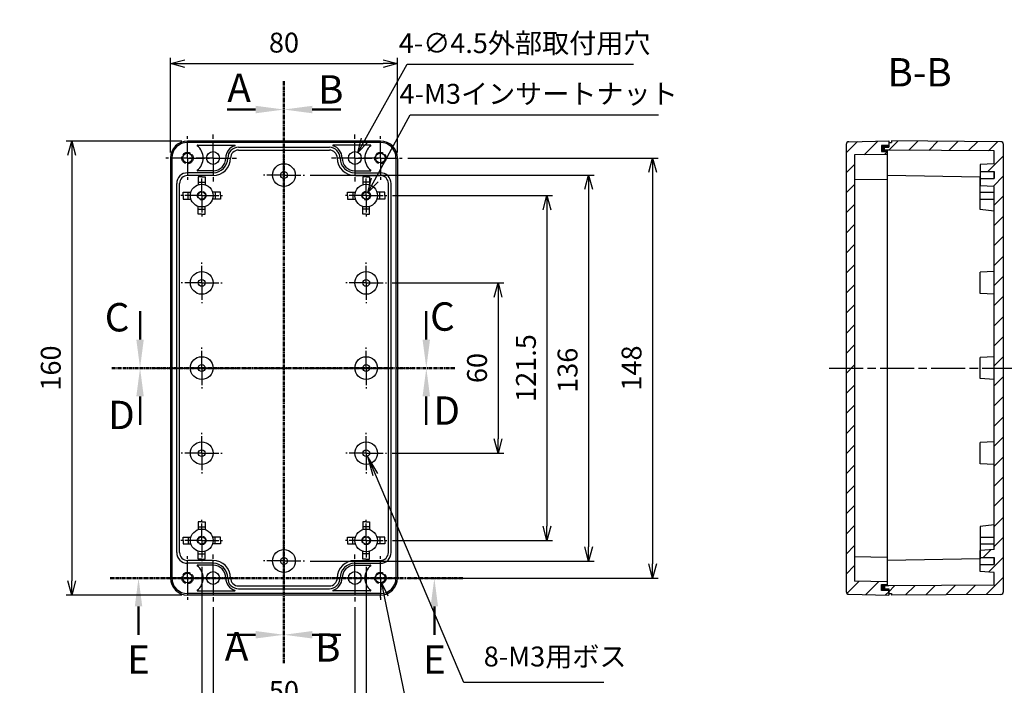
# Model space of a CAD drawing. Units: millimetres. Extents: x 0 to 1622, y 0 to 560.
# Drawn here: x 1006 to 1353, y 188 to 422 of the extents above; entities that cross this region are included whole.
import ezdxf

# ---------------------------------------------------------------- set-up
doc = ezdxf.new("R2010")
doc.units = ezdxf.units.MM
for name, pattern in [('AM_ISO02W050x2', [3.75, 3, -0.75]), ('AM_ISO08W050', [18, 12, -1.5, 3, -1.5]), ('AM_ISO08W050x2', [9, 6, -0.75, 1.5, -0.75]), ('CENTER', [2, 1.25, -0.25, 0.25, -0.25])]:
    doc.linetypes.add(name, pattern=pattern)
for name, color, linetype, lineweight in [('AM_10', 7, 'AM_ISO08W050', 50), ('AM_5', 3, 'Continuous', 25), ('AM_7', 4, 'AM_ISO08W050', 25), ('AM_8', 1, 'Continuous', 25), ('ｶﾞｽｹｯﾄ', 5, 'Continuous', 25), ('ﾄｯﾌﾟｶﾊﾞｰ', 7, 'Continuous', 25), ('ﾎﾞﾃﾞｨｰ', 2, 'Continuous', 25), ('ﾎﾞﾃﾞｨｰ0', 2, 'AM_ISO02W050x2', 25)]:
    doc.layers.add(name, color=color, linetype=linetype, lineweight=lineweight)
doc.styles.add('ACISOTS', font='isocp.shx', dxfattribs={"height": 1, "bigfont": 'extfont.shx'})
doc.styles.get("Standard").update_dxf_attribs({"font": 'ISOCP.SHX', "bigfont": 'EXTFONT.SHX'})
doc.dimstyles.new('AM_ISO$0', dxfattribs={"dimtxt": 3.5, "dimasz": 2.5, "dimexe": 1, "dimexo": 1, "dimgap": 1.5, "dimtad": 1, "dimdsep": 46, "dimtxsty": 'STANDARD', "dimblk": 'OPEN30', "dimcen": 0, "dimclrd": 3, "dimclre": 3, "dimclrt": 2, "dimadec": 0, "dimazin": 2, "dimtp": 0.1, "dimtm": 0.1, "dimtfac": 0.71, "dimtmove": 0, "dimatfit": 3, "dimldrblk": 'OPEN30', "dimfxl": 1, "dimlwd": -1, "dimlwe": -1, "dimarcsym": 0})
doc.dimstyles.new('AM_ISO$3', dxfattribs={"dimtxt": 3.5, "dimasz": 2.5, "dimexe": 1, "dimexo": 1, "dimgap": 1.5, "dimtad": 1, "dimtoh": 1, "dimdsep": 46, "dimtxsty": 'STANDARD', "dimblk": 'OPEN30', "dimcen": 0, "dimclrd": 3, "dimclre": 3, "dimclrt": 2, "dimadec": 0, "dimazin": 2, "dimtp": 0.1, "dimtm": 0.1, "dimtfac": 0.71, "dimtofl": 0, "dimtmove": 0, "dimatfit": 0, "dimldrblk": 'OPEN30', "dimfxl": 1, "dimlwd": -1, "dimlwe": -1, "dimarcsym": 0})
pattern_1 = [(45, (66.5153, -14.0425), (-3.535534, 3.535534), [])]

# ---------------------------------------------------------------- blocks, each defined once
blk = doc.blocks.new('*S59')
at = {"layer": 'AM_10', "color": 7, "linetype": 'CENTER'}
for p, q in [((1099.1, 400.52), (1099.1, 380.52)), ((1099.1, 195.44), (1099.1, 215.44))]:
    blk.add_line(p, q, dxfattribs=at)
at = {"layer": 'AM_10', "color": 7, "linetype": 'AM_ISO08W050'}
for p, q in [((1089.1, 390.52), (1079.1, 390.52)), ((1089.1, 205.44), (1079.1, 205.44))]:
    blk.add_line(p, q, dxfattribs=at)
at = {"layer": 'AM_10', "color": 1, "linetype": 'CENTER'}
blk.add_line((1099.1, 380.52), (1099.1, 215.44), dxfattribs=at)
at = {"layer": 'AM_10', "color": 7, "linetype": 'Continuous', "extrusion": (0, 0, -1)}
blk.add_trace([(-1089.1, 391.84), (-1089.1, 389.2), (-1099.1, 390.52)], dxfattribs=at)
at = {"layer": 'AM_10', "color": 7, "linetype": 'Continuous'}
blk.add_trace([(1089.1, 204.12), (1089.1, 206.75), (1099.1, 205.44)], dxfattribs=at)
at = {"layer": 'AM_10', "color": 7, "char_height": 10, "attachment_point": 5, "style": 'ACISOTS'}
for s, insert in [('A-A', (917.6, 407.97)), ('A', (1083.29, 396.92)), ('A', (1082.4, 200.07))]:
    blk.add_mtext(s, dxfattribs=dict(at, insert=insert))
blk = doc.blocks.new('*S61')
at = {"layer": 'AM_10', "color": 7, "linetype": 'CENTER'}
for p, q in [((1099.1, 400.52), (1099.1, 380.52)), ((1099.1, 195.44), (1099.1, 215.44))]:
    blk.add_line(p, q, dxfattribs=at)
at = {"layer": 'AM_10', "color": 7, "linetype": 'AM_ISO08W050'}
for p, q in [((1109.1, 390.52), (1119.1, 390.52)), ((1109.1, 205.44), (1119.1, 205.44))]:
    blk.add_line(p, q, dxfattribs=at)
at = {"layer": 'AM_10', "color": 1, "linetype": 'CENTER'}
blk.add_line((1099.1, 380.52), (1099.1, 215.44), dxfattribs=at)
at = {"layer": 'AM_10', "color": 7, "linetype": 'Continuous'}
blk.add_trace([(1109.1, 391.84), (1109.1, 389.2), (1099.1, 390.52)], dxfattribs=at)
at = {"layer": 'AM_10', "color": 7, "linetype": 'Continuous', "extrusion": (0, 0, -1)}
blk.add_trace([(-1109.1, 204.12), (-1109.1, 206.75), (-1099.1, 205.44)], dxfattribs=at)
at = {"layer": 'AM_10', "color": 7, "char_height": 10, "attachment_point": 5, "style": 'ACISOTS'}
for s, insert in [('B-B', (1323.19, 402.35)), ('B', (1115.6, 396.33)), ('B', (1114.55, 199.67))]:
    blk.add_mtext(s, dxfattribs=dict(at, insert=insert))
blk = doc.blocks.new('*S63')
at = {"layer": 'AM_10', "color": 7, "linetype": 'AM_ISO08W050'}
for p, q in [((1048.37, 309.44), (1048.37, 319.44)), ((1149.29, 309.43), (1149.29, 319.43))]:
    blk.add_line(p, q, dxfattribs=at)
at = {"layer": 'AM_10', "color": 7, "linetype": 'CENTER'}
for p, q in [((1038.37, 299.44), (1058.37, 299.44)), ((1159.29, 299.43), (1139.29, 299.43))]:
    blk.add_line(p, q, dxfattribs=at)
at = {"layer": 'AM_10', "color": 1, "linetype": 'CENTER'}
blk.add_line((1058.37, 299.44), (1139.29, 299.43), dxfattribs=at)
at = {"layer": 'AM_10', "color": 7, "linetype": 'Continuous'}
blk.add_trace([(1047.05, 309.44), (1049.68, 309.44), (1048.37, 299.44)], dxfattribs=at)
at = {"layer": 'AM_10', "color": 7, "linetype": 'Continuous', "extrusion": (0, 0, -1)}
blk.add_trace([(-1150.6, 309.43), (-1147.97, 309.43), (-1149.29, 299.43)], dxfattribs=at)
at = {"layer": 'AM_10', "color": 7, "char_height": 10, "attachment_point": 5, "style": 'ACISOTS'}
for s, insert in [('C-C', (1099.43, 541.03)), ('C', (1040.27, 316.03)), ('C', (1154.98, 316.28))]:
    blk.add_mtext(s, dxfattribs=dict(at, insert=insert))
blk = doc.blocks.new('*S65')
at = {"layer": 'AM_10', "color": 7, "linetype": 'CENTER'}
for p, q in [((1038.37, 299.44), (1058.37, 299.44)), ((1159.29, 299.43), (1139.29, 299.43))]:
    blk.add_line(p, q, dxfattribs=at)
at = {"layer": 'AM_10', "color": 1, "linetype": 'CENTER'}
blk.add_line((1058.37, 299.44), (1139.29, 299.43), dxfattribs=at)
at = {"layer": 'AM_10', "color": 7, "linetype": 'AM_ISO08W050'}
for p, q in [((1048.37, 289.44), (1048.37, 279.44)), ((1149.29, 289.43), (1149.29, 279.43))]:
    blk.add_line(p, q, dxfattribs=at)
at = {"layer": 'AM_10', "color": 7, "linetype": 'Continuous', "extrusion": (0, 0, -1)}
blk.add_trace([(-1047.05, 289.44), (-1049.68, 289.44), (-1048.37, 299.44)], dxfattribs=at)
at = {"layer": 'AM_10', "color": 7, "linetype": 'Continuous'}
blk.add_trace([(1150.6, 289.43), (1147.97, 289.43), (1149.29, 299.43)], dxfattribs=at)
at = {"layer": 'AM_10', "color": 7, "char_height": 10, "attachment_point": 5, "style": 'ACISOTS'}
for s, insert in [('D', (1156.48, 283.15)), ('D', (1041.81, 281.6)), ('D-D', (1098.83, 126.7))]:
    blk.add_mtext(s, dxfattribs=dict(at, insert=insert))
blk = doc.blocks.new('*S67')
at = {"layer": 'AM_10', "color": 7, "linetype": 'CENTER'}
for p, q in [((1037.83, 225.43), (1057.83, 225.43)), ((1162.12, 225.43), (1142.12, 225.43))]:
    blk.add_line(p, q, dxfattribs=at)
at = {"layer": 'AM_10', "color": 1, "linetype": 'CENTER'}
blk.add_line((1057.83, 225.43), (1142.12, 225.43), dxfattribs=at)
at = {"layer": 'AM_10', "color": 7, "linetype": 'AM_ISO08W050'}
for p, q in [((1047.83, 215.43), (1047.83, 205.43)), ((1152.12, 215.43), (1152.12, 205.43))]:
    blk.add_line(p, q, dxfattribs=at)
at = {"layer": 'AM_10', "color": 7, "linetype": 'Continuous', "extrusion": (0, 0, -1)}
blk.add_trace([(-1046.51, 215.43), (-1049.14, 215.43), (-1047.83, 225.43)], dxfattribs=at)
at = {"layer": 'AM_10', "color": 7, "linetype": 'Continuous'}
blk.add_trace([(1153.43, 215.43), (1150.8, 215.43), (1152.12, 225.43)], dxfattribs=at)
at = {"layer": 'AM_10', "color": 7, "char_height": 10, "attachment_point": 5, "style": 'ACISOTS'}
for s, insert in [('E', (1047.83, 195.43)), ('E', (1152.12, 195.43)), ('E-E', (887.47, 123.14))]:
    blk.add_mtext(s, dxfattribs=dict(at, insert=insert))
blk = doc.blocks.new('_Open30')
at = {"color": 0, "linetype": 'ByBlock', "lineweight": -2}
for p, q in [((-1, 0.268), (0, 0)), ((0, 0), (-1, -0.268)), ((0, 0), (-1, 0))]:
    blk.add_line(p, q, dxfattribs=at)
blk = doc.blocks.new('*D22')
at = {"layer": 'AM_5', "color": 3}
for p, q in [((1059.1, 375.43), (1059.1, 408.7)), ((1064.1, 406.7), (1134.1, 406.7)), ((1139.1, 375.43), (1139.1, 408.7))]:
    blk.add_line(p, q, dxfattribs=at)
at = {"layer": 'Defpoints', "color": 0}
for p in [(1139.1, 406.7), (1059.1, 373.43), (1139.1, 373.43)]:
    blk.add_point(p, dxfattribs=at)
at = {"layer": 'AM_5', "color": 3, "xscale": 5, "yscale": 5, "zscale": 5, "rotation": 180}
blk.add_blockref('_Open30', (1059.1, 406.7), dxfattribs=at)
at = {"layer": 'AM_5', "color": 3, "xscale": 5, "yscale": 5, "zscale": 5}
blk.add_blockref('_Open30', (1139.1, 406.7), dxfattribs=at)
at = {"layer": 'AM_5', "color": 2, "insert": (1099.1, 413.2), "char_height": 7, "attachment_point": 5}
blk.add_mtext('80', dxfattribs=at)
blk = doc.blocks.new('*D23')
at = {"layer": 'AM_5', "color": 3}
for p, q in [((1063.1, 379.43), (1022.29, 379.43)), ((1024.29, 374.43), (1024.29, 224.43)), ((1063.1, 219.43), (1022.29, 219.43))]:
    blk.add_line(p, q, dxfattribs=at)
at = {"layer": 'Defpoints', "color": 0}
for p in [(1065.1, 379.43), (1024.29, 219.43), (1065.1, 219.43)]:
    blk.add_point(p, dxfattribs=at)
at = {"layer": 'AM_5', "color": 3, "xscale": 5, "yscale": 5, "zscale": 5}
for p, rotation in [((1024.29, 379.43), 90), ((1024.29, 219.43), 270)]:
    blk.add_blockref('_Open30', p, dxfattribs=dict(at, rotation=rotation))
at = {"layer": 'AM_5', "color": 2, "insert": (1017.79, 299.43), "char_height": 7, "attachment_point": 5, "rotation": 90}
blk.add_mtext('160', dxfattribs=at)
blk = doc.blocks.new('*D27')
at = {"layer": 'AM_5', "color": 3}
for p, q in [((1108.31, 367.44), (1208.5, 367.43)), ((1206.5, 362.43), (1206.49, 236.43)), ((1108.3, 231.43), (1208.49, 231.43))]:
    blk.add_line(p, q, dxfattribs=at)
at = {"layer": 'Defpoints', "color": 0}
for p in [(1106.31, 367.44), (1106.3, 231.43), (1206.49, 231.43)]:
    blk.add_point(p, dxfattribs=at)
at = {"layer": 'AM_5', "color": 3, "xscale": 5, "yscale": 5, "zscale": 5}
for p, rotation in [((1206.5, 367.43), 89.99751474888318), ((1206.49, 231.43), 269.9975147488832)]:
    blk.add_blockref('_Open30', p, dxfattribs=dict(at, rotation=rotation))
at = {"layer": 'AM_5', "color": 2, "insert": (1200, 298.64), "char_height": 7, "attachment_point": 5, "rotation": 89.9975}
blk.add_mtext('136', dxfattribs=at)
blk = doc.blocks.new('*D28')
at = {"layer": 'AM_5', "color": 3}
for p, q in [((1137.3, 329.43), (1176.58, 329.43)), ((1174.58, 324.43), (1174.58, 274.43)), ((1137.3, 269.43), (1176.58, 269.43))]:
    blk.add_line(p, q, dxfattribs=at)
at = {"layer": 'Defpoints', "color": 0}
for p in [(1135.3, 329.43), (1135.3, 269.43), (1174.58, 269.43)]:
    blk.add_point(p, dxfattribs=at)
at = {"layer": 'AM_5', "color": 3, "xscale": 5, "yscale": 5, "zscale": 5}
for p, rotation in [((1174.58, 329.43), 90), ((1174.58, 269.43), 270)]:
    blk.add_blockref('_Open30', p, dxfattribs=dict(at, rotation=rotation))
at = {"layer": 'AM_5', "color": 2, "insert": (1168.08, 299.43), "char_height": 7, "attachment_point": 5, "rotation": 90}
blk.add_mtext('60', dxfattribs=at)
blk = doc.blocks.new('*D29')
at = {"layer": 'AM_5', "color": 3}
for p, q in [((1137.4, 360.18), (1193.82, 360.18)), ((1191.82, 355.18), (1191.82, 243.68)), ((1137.4, 238.68), (1193.82, 238.68))]:
    blk.add_line(p, q, dxfattribs=at)
at = {"layer": 'Defpoints', "color": 0}
for p in [(1135.4, 360.18), (1135.4, 238.68), (1191.82, 238.68)]:
    blk.add_point(p, dxfattribs=at)
at = {"layer": 'AM_5', "color": 3, "xscale": 5, "yscale": 5, "zscale": 5}
for p, rotation in [((1191.82, 360.18), 90), ((1191.82, 238.68), 270)]:
    blk.add_blockref('_Open30', p, dxfattribs=dict(at, rotation=rotation))
at = {"layer": 'AM_5', "color": 2, "insert": (1185.32, 299.43), "char_height": 7, "attachment_point": 5, "rotation": 90}
blk.add_mtext('121.5', dxfattribs=at)
blk = doc.blocks.new('*D30')
at = {"layer": 'AM_5', "color": 3}
for p, q in [((1142.8, 373.43), (1231.05, 373.43)), ((1229.05, 368.43), (1229.05, 230.43)), ((1142.8, 225.43), (1231.05, 225.43))]:
    blk.add_line(p, q, dxfattribs=at)
at = {"layer": 'Defpoints', "color": 0}
for p in [(1140.8, 373.43), (1140.8, 225.43), (1229.05, 225.43)]:
    blk.add_point(p, dxfattribs=at)
at = {"layer": 'AM_5', "color": 3, "xscale": 5, "yscale": 5, "zscale": 5}
for p, rotation in [((1229.05, 373.43), 90), ((1229.05, 225.43), 270)]:
    blk.add_blockref('_Open30', p, dxfattribs=dict(at, rotation=rotation))
at = {"layer": 'AM_5', "color": 2, "insert": (1222.55, 299.43), "char_height": 7, "attachment_point": 5, "rotation": 90}
blk.add_mtext('148', dxfattribs=at)
blk = doc.blocks.new('*D33')
at = {"layer": 'AM_5', "color": 3}
for p, q in [((1074.1, 215.18), (1074.1, 176.2)), ((1124.1, 215.18), (1124.1, 176.2)), ((1079.1, 178.2), (1119.1, 178.2))]:
    blk.add_line(p, q, dxfattribs=at)
at = {"layer": 'Defpoints', "color": 0}
for p in [(1074.1, 217.18), (1124.1, 217.18), (1124.1, 178.2)]:
    blk.add_point(p, dxfattribs=at)
at = {"layer": 'AM_5', "color": 3, "xscale": 5, "yscale": 5, "zscale": 5, "rotation": 180}
blk.add_blockref('_Open30', (1074.1, 178.2), dxfattribs=at)
at = {"layer": 'AM_5', "color": 3, "xscale": 5, "yscale": 5, "zscale": 5}
blk.add_blockref('_Open30', (1124.1, 178.2), dxfattribs=at)
at = {"layer": 'AM_5', "color": 2, "insert": (1099.1, 184.7), "char_height": 7, "attachment_point": 5}
blk.add_mtext('50', dxfattribs=at)
blk = doc.blocks.new('*D34')
at = {"layer": 'AM_5', "color": 3}
for p, q in [((1070.1, 229.38), (1070.1, 161.37)), ((1128.1, 229.38), (1128.1, 161.37)), ((1075.1, 163.37), (1123.1, 163.37))]:
    blk.add_line(p, q, dxfattribs=at)
at = {"layer": 'Defpoints', "color": 0}
for p in [(1070.1, 231.38), (1128.1, 231.38), (1128.1, 163.37)]:
    blk.add_point(p, dxfattribs=at)
at = {"layer": 'AM_5', "color": 3, "xscale": 5, "yscale": 5, "zscale": 5, "rotation": 180}
blk.add_blockref('_Open30', (1070.1, 163.37), dxfattribs=at)
at = {"layer": 'AM_5', "color": 3, "xscale": 5, "yscale": 5, "zscale": 5}
blk.add_blockref('_Open30', (1128.1, 163.37), dxfattribs=at)
at = {"layer": 'AM_5', "color": 2, "insert": (1099.1, 169.87), "char_height": 7, "attachment_point": 5}
blk.add_mtext('58', dxfattribs=at)
blk = doc.blocks.new('*D39')
at = {"layer": 'AM_5', "color": 3}
for p, q in [((1127.62, 379.77), (1142.5, 406.52)), ((1142.5, 406.52), (1222.38, 406.52))]:
    blk.add_line(p, q, dxfattribs=at)
at = {"layer": 'Defpoints', "color": 0}
for p in [(1125.19, 375.4), (1123.01, 371.47)]:
    blk.add_point(p, dxfattribs=at)
at = {"layer": 'AM_5', "color": 3, "xscale": 5, "yscale": 5, "zscale": 5, "rotation": 240.9204593583069}
blk.add_blockref('_Open30', (1125.19, 375.4), dxfattribs=at)
at = {"layer": 'AM_5', "color": 2, "insert": (1183.94, 413.02), "char_height": 7, "attachment_point": 5}
blk.add_mtext('4-∅4.5外部取付用穴', dxfattribs=at)
blk = doc.blocks.new('*D40')
at = {"layer": 'AM_5', "color": 3}
for p, q in [((1131.11, 365.72), (1143.6, 388.65)), ((1143.6, 388.65), (1231.18, 388.65))]:
    blk.add_line(p, q, dxfattribs=at)
at = {"layer": 'Defpoints', "color": 0}
for p in [(1128.72, 361.33), (1127.48, 359.04)]:
    blk.add_point(p, dxfattribs=at)
at = {"layer": 'AM_5', "color": 3, "xscale": 5, "yscale": 5, "zscale": 5, "rotation": 241.4359693334204}
blk.add_blockref('_Open30', (1128.72, 361.33), dxfattribs=at)
at = {"layer": 'AM_5', "color": 2, "insert": (1188.89, 395.15), "char_height": 7, "attachment_point": 5}
blk.add_mtext('4-M3インサートナット', dxfattribs=at)
blk = doc.blocks.new('*D41')
at = {"layer": 'AM_5', "color": 3}
for p, q in [((1134.45, 218.87), (1145.35, 165.84)), ((1145.35, 165.84), (1233.63, 165.84))]:
    blk.add_line(p, q, dxfattribs=at)
at = {"layer": 'Defpoints', "color": 0}
for p in [(1132.76, 227.1), (1133.44, 223.77)]:
    blk.add_point(p, dxfattribs=at)
at = {"layer": 'AM_5', "color": 3, "xscale": 5, "yscale": 5, "zscale": 5, "rotation": 101.6117295743693}
blk.add_blockref('_Open30', (1133.44, 223.77), dxfattribs=at)
at = {"layer": 'AM_5', "color": 2, "insert": (1190.99, 172.34), "char_height": 7, "attachment_point": 5}
blk.add_mtext('4-M4インサートナット', dxfattribs=at)
blk = doc.blocks.new('*S74')
at = {"layer": 'AM_5', "color": 3, "linetype": 'Continuous'}
for p, q in [((1131.32, 261.89), (1128.57, 268.33)), ((1132.16, 262.25), (1128.57, 268.33)), ((1128.57, 268.33), (1130.47, 261.53))]:
    blk.add_line(p, q, dxfattribs=at)
at = {"layer": 'AM_5', "color": 3}
for p, q in [((1162.54, 188.59), (1131.32, 261.89)), ((1211.89, 188.59), (1162.54, 188.59))]:
    blk.add_line(p, q, dxfattribs=at)
at = {"layer": 'AM_5', "color": 2, "insert": (1169.54, 192.09), "char_height": 7, "attachment_point": 7, "style": 'ACISOTS'}
blk.add_mtext('8-M3用ボス', dxfattribs=at)
blk = doc.blocks.new('*S60')
at = {"layer": 'AM_10', "color": 7, "linetype": 'CENTER'}
for p, q in [((1099.1, 400.52), (1099.1, 380.52)), ((1099.1, 195.44), (1099.1, 215.44))]:
    blk.add_line(p, q, dxfattribs=at)
at = {"layer": 'AM_10', "color": 7, "linetype": 'AM_ISO08W050'}
for p, q in [((1089.1, 390.52), (1079.1, 390.52)), ((1089.1, 205.44), (1079.1, 205.44))]:
    blk.add_line(p, q, dxfattribs=at)
at = {"layer": 'AM_10', "color": 1, "linetype": 'CENTER'}
blk.add_line((1099.1, 380.52), (1099.1, 215.44), dxfattribs=at)
at = {"layer": 'AM_10', "color": 7, "linetype": 'Continuous', "extrusion": (0, 0, -1)}
blk.add_trace([(-1089.1, 391.84), (-1089.1, 389.2), (-1099.1, 390.52)], dxfattribs=at)
at = {"layer": 'AM_10', "color": 7, "linetype": 'Continuous'}
blk.add_trace([(1089.1, 204.12), (1089.1, 206.75), (1099.1, 205.44)], dxfattribs=at)
at = {"layer": 'AM_10', "color": 7, "char_height": 10, "attachment_point": 5, "style": 'ACISOTS'}
for s, insert in [('A-A', (917.6, 407.97)), ('A', (1083.29, 396.92)), ('A', (1082.4, 200.07))]:
    blk.add_mtext(s, dxfattribs=dict(at, insert=insert))
blk = doc.blocks.new('*S62')
at = {"layer": 'AM_10', "color": 7, "linetype": 'CENTER'}
for p, q in [((1099.1, 400.52), (1099.1, 380.52)), ((1099.1, 195.44), (1099.1, 215.44))]:
    blk.add_line(p, q, dxfattribs=at)
at = {"layer": 'AM_10', "color": 7, "linetype": 'AM_ISO08W050'}
for p, q in [((1109.1, 390.52), (1119.1, 390.52)), ((1109.1, 205.44), (1119.1, 205.44))]:
    blk.add_line(p, q, dxfattribs=at)
at = {"layer": 'AM_10', "color": 1, "linetype": 'CENTER'}
blk.add_line((1099.1, 380.52), (1099.1, 215.44), dxfattribs=at)
at = {"layer": 'AM_10', "color": 7, "linetype": 'Continuous'}
blk.add_trace([(1109.1, 391.84), (1109.1, 389.2), (1099.1, 390.52)], dxfattribs=at)
at = {"layer": 'AM_10', "color": 7, "linetype": 'Continuous', "extrusion": (0, 0, -1)}
blk.add_trace([(-1109.1, 204.12), (-1109.1, 206.75), (-1099.1, 205.44)], dxfattribs=at)
at = {"layer": 'AM_10', "color": 7, "char_height": 10, "attachment_point": 5, "style": 'ACISOTS'}
for s, insert in [('B-B', (1323.19, 402.35)), ('B', (1115.6, 396.33)), ('B', (1114.55, 199.67))]:
    blk.add_mtext(s, dxfattribs=dict(at, insert=insert))
blk = doc.blocks.new('*S64')
at = {"layer": 'AM_10', "color": 7, "linetype": 'AM_ISO08W050'}
for p, q in [((1048.37, 309.44), (1048.37, 319.44)), ((1149.29, 309.43), (1149.29, 319.43))]:
    blk.add_line(p, q, dxfattribs=at)
at = {"layer": 'AM_10', "color": 7, "linetype": 'CENTER'}
for p, q in [((1038.37, 299.44), (1058.37, 299.44)), ((1159.29, 299.43), (1139.29, 299.43))]:
    blk.add_line(p, q, dxfattribs=at)
at = {"layer": 'AM_10', "color": 1, "linetype": 'CENTER'}
blk.add_line((1058.37, 299.44), (1139.29, 299.43), dxfattribs=at)
at = {"layer": 'AM_10', "color": 7, "linetype": 'Continuous'}
blk.add_trace([(1047.05, 309.44), (1049.68, 309.44), (1048.37, 299.44)], dxfattribs=at)
at = {"layer": 'AM_10', "color": 7, "linetype": 'Continuous', "extrusion": (0, 0, -1)}
blk.add_trace([(-1150.6, 309.43), (-1147.97, 309.43), (-1149.29, 299.43)], dxfattribs=at)
at = {"layer": 'AM_10', "color": 7, "char_height": 10, "attachment_point": 5, "style": 'ACISOTS'}
for s, insert in [('C-C', (1099.43, 541.03)), ('C', (1040.27, 316.03)), ('C', (1154.98, 316.28))]:
    blk.add_mtext(s, dxfattribs=dict(at, insert=insert))
blk = doc.blocks.new('*S66')
at = {"layer": 'AM_10', "color": 7, "linetype": 'CENTER'}
for p, q in [((1038.37, 299.44), (1058.37, 299.44)), ((1159.29, 299.43), (1139.29, 299.43))]:
    blk.add_line(p, q, dxfattribs=at)
at = {"layer": 'AM_10', "color": 1, "linetype": 'CENTER'}
blk.add_line((1058.37, 299.44), (1139.29, 299.43), dxfattribs=at)
at = {"layer": 'AM_10', "color": 7, "linetype": 'AM_ISO08W050'}
for p, q in [((1048.37, 289.44), (1048.37, 279.44)), ((1149.29, 289.43), (1149.29, 279.43))]:
    blk.add_line(p, q, dxfattribs=at)
at = {"layer": 'AM_10', "color": 7, "linetype": 'Continuous', "extrusion": (0, 0, -1)}
blk.add_trace([(-1047.05, 289.44), (-1049.68, 289.44), (-1048.37, 299.44)], dxfattribs=at)
at = {"layer": 'AM_10', "color": 7, "linetype": 'Continuous'}
blk.add_trace([(1150.6, 289.43), (1147.97, 289.43), (1149.29, 299.43)], dxfattribs=at)
at = {"layer": 'AM_10', "color": 7, "char_height": 10, "attachment_point": 5, "style": 'ACISOTS'}
for s, insert in [('D', (1156.48, 283.15)), ('D', (1041.81, 281.6)), ('D-D', (1098.83, 126.7))]:
    blk.add_mtext(s, dxfattribs=dict(at, insert=insert))
blk = doc.blocks.new('*S68')
at = {"layer": 'AM_10', "color": 7, "linetype": 'CENTER'}
for p, q in [((1037.83, 225.43), (1057.83, 225.43)), ((1162.12, 225.43), (1142.12, 225.43))]:
    blk.add_line(p, q, dxfattribs=at)
at = {"layer": 'AM_10', "color": 1, "linetype": 'CENTER'}
blk.add_line((1057.83, 225.43), (1142.12, 225.43), dxfattribs=at)
at = {"layer": 'AM_10', "color": 7, "linetype": 'AM_ISO08W050'}
for p, q in [((1047.83, 215.43), (1047.83, 205.43)), ((1152.12, 215.43), (1152.12, 205.43))]:
    blk.add_line(p, q, dxfattribs=at)
at = {"layer": 'AM_10', "color": 7, "linetype": 'Continuous', "extrusion": (0, 0, -1)}
blk.add_trace([(-1046.51, 215.43), (-1049.14, 215.43), (-1047.83, 225.43)], dxfattribs=at)
at = {"layer": 'AM_10', "color": 7, "linetype": 'Continuous'}
blk.add_trace([(1153.43, 215.43), (1150.8, 215.43), (1152.12, 225.43)], dxfattribs=at)
at = {"layer": 'AM_10', "color": 7, "char_height": 10, "attachment_point": 5, "style": 'ACISOTS'}
for s, insert in [('E', (1047.83, 195.43)), ('E', (1152.12, 195.43)), ('E-E', (887.47, 123.14))]:
    blk.add_mtext(s, dxfattribs=dict(at, insert=insert))

msp = doc.modelspace()

# ---------------------------------------------------------------- hatches: boundary and pattern name
at = {"layer": 'AM_8'}
h = msp.add_hatch(dxfattribs=at)
h.set_pattern_fill('_U', color=256, scale=5, angle=45, style=0, pattern_type=0)
h.set_pattern_definition(pattern_1)
edge = h.paths.add_edge_path()
edge.add_line((1311.798, 374.727), (1311.798, 375.739))
edge.add_line((1311.798, 375.739), (1309.798, 375.739))
edge.add_line((1309.798, 375.739), (1309.798, 377.839))
edge.add_line((1309.798, 377.839), (1312.298, 377.839))
edge.add_line((1312.298, 377.839), (1312.298, 379.436))
edge.add_line((1312.298, 379.436), (1298.281, 379.183))
edge.add_arc((1298.298, 378.183), 1, 91, 180)
edge.add_line((1297.298, 378.183), (1297.298, 220.689))
edge.add_arc((1298.298, 220.689), 1, 180, 269)
edge.add_line((1298.281, 219.689), (1312.298, 219.436))
edge.add_line((1312.298, 219.436), (1312.298, 221.033))
edge.add_line((1312.298, 221.033), (1309.798, 221.033))
edge.add_line((1309.798, 221.033), (1309.798, 223.133))
edge.add_line((1309.798, 223.133), (1311.798, 223.133))
edge.add_line((1311.798, 223.133), (1311.798, 224.138))
edge.add_line((1311.798, 224.138), (1300.298, 224.347))
edge.add_line((1300.298, 224.347), (1300.298, 374.518))
edge.add_line((1300.298, 374.518), (1311.798, 374.727))
h = msp.add_hatch(dxfattribs=at)
h.set_pattern_fill('_U', color=256, scale=5, angle=45, style=0, pattern_type=0)
h.set_pattern_definition(pattern_1)
edge = h.paths.add_edge_path()
edge.add_line((1349.498, 371.438), (1344.498, 371.188))
edge.add_line((1344.498, 371.188), (1344.498, 368.638))
edge.add_line((1344.498, 368.638), (1349.498, 368.638))
edge.add_line((1349.498, 368.638), (1349.498, 366.238))
edge.add_line((1349.498, 366.238), (1344.498, 366.238))
edge.add_line((1344.498, 366.238), (1344.498, 363.688))
edge.add_line((1344.498, 363.688), (1349.498, 363.438))
edge.add_line((1349.498, 363.438), (1349.498, 235.434))
edge.add_line((1349.498, 235.434), (1344.498, 235.184))
edge.add_line((1344.498, 235.184), (1344.498, 232.634))
edge.add_line((1344.498, 232.634), (1349.498, 232.634))
edge.add_line((1349.498, 232.634), (1349.498, 230.234))
edge.add_line((1349.498, 230.234), (1344.498, 230.234))
edge.add_line((1344.498, 230.234), (1344.498, 227.684))
edge.add_line((1344.498, 227.684), (1349.498, 227.434))
edge.add_line((1349.498, 227.434), (1349.498, 222.871))
edge.add_line((1349.498, 222.871), (1312.298, 222.636))
edge.add_line((1312.298, 222.636), (1310.798, 222.638))
edge.add_line((1310.798, 222.638), (1310.798, 221.638))
edge.add_line((1310.798, 221.638), (1312.298, 221.638))
edge.add_line((1312.298, 221.638), (1312.298, 219.953))
edge.add_line((1312.298, 219.953), (1313.298, 219.936))
edge.add_line((1313.298, 219.936), (1313.298, 219.436))
edge.add_line((1313.298, 219.436), (1351.804, 219.68))
edge.add_arc((1351.798, 220.68), 1, 270.36263, 360)
edge.add_line((1352.798, 220.68), (1352.798, 378.192))
edge.add_arc((1351.798, 378.192), 1, 0, 89.63737)
edge.add_line((1351.804, 379.192), (1313.298, 379.436))
edge.add_line((1313.298, 379.436), (1313.298, 378.936))
edge.add_line((1313.298, 378.936), (1312.298, 378.919))
edge.add_line((1312.298, 378.919), (1312.298, 377.234))
edge.add_line((1312.298, 377.234), (1310.798, 377.234))
edge.add_line((1310.798, 377.234), (1310.798, 376.234))
edge.add_line((1310.798, 376.234), (1312.298, 376.236))
edge.add_line((1312.298, 376.236), (1349.498, 376.001))
edge.add_line((1349.498, 376.001), (1349.498, 371.438))
at = {"layer": 'ｶﾞｽｹｯﾄ'}
for points in [[(1309.798, 375.739), (1311.798, 375.74), (1311.798, 376.235), (1310.798, 376.234), (1310.798, 377.234), (1312.298, 377.234), (1312.298, 377.839), (1309.798, 377.839)], [(1309.798, 221.033), (1312.298, 221.033), (1312.298, 221.638), (1310.798, 221.638), (1310.798, 222.638), (1311.798, 222.637), (1311.798, 223.133), (1309.798, 223.133)]]:
    msp.add_hatch(color=256, dxfattribs=at).paths.add_polyline_path(points)

# ---------------------------------------------------------------- linework, layer by layer
at = {"layer": 'AM_7', "linetype": 'AM_ISO08W050x2'}
for p, q in [((1065.101, 373.434), (1065.101, 381.134)), ((1074.101, 373.434), (1074.101, 381.684)), ((1124.101, 373.434), (1124.101, 381.684)), ((1133.101, 373.434), (1133.101, 381.134)), ((1065.101, 373.434), (1057.401, 373.434)), ((1065.101, 373.434), (1072.801, 373.434)), ((1065.101, 373.434), (1065.101, 365.734)), ((1074.101, 373.434), (1065.851, 373.434)), ((1074.101, 373.434), (1082.351, 373.434)), ((1074.101, 373.434), (1074.101, 365.184)), ((1099.107, 367.438), (1099.108, 374.638)), ((1124.101, 373.434), (1115.851, 373.434)), ((1124.101, 373.434), (1132.351, 373.434)), ((1124.101, 373.434), (1124.101, 365.184)), ((1133.101, 373.434), (1125.401, 373.434)), ((1133.101, 373.434), (1140.801, 373.434)), ((1133.101, 373.434), (1133.101, 365.734)), ((1070.101, 360.184), (1070.101, 367.484)), ((1099.107, 367.438), (1091.907, 367.438)), ((1099.107, 367.438), (1099.106, 360.238)), ((1099.107, 367.438), (1106.307, 367.437)), ((1128.101, 360.184), (1128.101, 367.484)), ((1070.101, 360.184), (1062.801, 360.184)), ((1070.101, 360.184), (1077.401, 360.184)), ((1070.101, 360.184), (1070.101, 352.884)), ((1128.101, 360.184), (1120.801, 360.184)), ((1128.101, 360.184), (1135.401, 360.184)), ((1128.101, 360.184), (1128.101, 352.884)), ((1070.101, 329.434), (1070.101, 336.634)), ((1128.101, 329.434), (1128.101, 336.634)), ((1070.101, 329.434), (1062.901, 329.434)), ((1070.101, 329.434), (1077.301, 329.434)), ((1070.101, 329.434), (1070.101, 322.234)), ((1128.101, 329.434), (1120.901, 329.434)), ((1128.101, 329.434), (1135.301, 329.434)), ((1128.101, 329.434), (1128.101, 322.234)), ((1070.101, 299.434), (1070.101, 306.634)), ((1128.101, 299.434), (1128.101, 306.634)), ((1070.101, 299.434), (1062.901, 299.434)), ((1070.101, 299.434), (1077.301, 299.434)), ((1070.101, 299.434), (1070.101, 292.234)), ((1128.101, 299.434), (1120.901, 299.434)), ((1128.101, 299.434), (1135.301, 299.434)), ((1128.101, 299.434), (1128.101, 292.234)), ((1070.101, 269.434), (1070.101, 276.634)), ((1128.101, 269.434), (1128.101, 276.634)), ((1070.101, 269.434), (1062.901, 269.434)), ((1070.101, 269.434), (1077.301, 269.434)), ((1070.101, 269.434), (1070.101, 262.234)), ((1128.101, 269.434), (1120.901, 269.434)), ((1128.101, 269.434), (1135.301, 269.434)), ((1128.101, 269.434), (1128.101, 262.234)), ((1070.101, 238.684), (1070.101, 245.984)), ((1128.101, 238.684), (1128.101, 245.984)), ((1070.101, 238.684), (1062.801, 238.684)), ((1070.101, 238.684), (1077.401, 238.684)), ((1070.101, 238.684), (1070.101, 231.384)), ((1099.101, 231.434), (1099.101, 238.634)), ((1128.101, 238.684), (1120.801, 238.684)), ((1128.101, 238.684), (1135.401, 238.684)), ((1128.101, 238.684), (1128.101, 231.384)), ((1065.101, 225.434), (1065.101, 233.134)), ((1074.101, 225.434), (1074.101, 233.684)), ((1124.101, 225.434), (1124.101, 233.684)), ((1133.101, 225.434), (1133.101, 233.134)), ((1099.101, 231.434), (1091.901, 231.434)), ((1099.101, 231.434), (1106.301, 231.434)), ((1099.101, 231.434), (1099.101, 224.234)), ((1065.101, 225.434), (1057.401, 225.434)), ((1065.101, 225.434), (1072.801, 225.434)), ((1065.101, 225.434), (1065.101, 217.734)), ((1074.101, 225.434), (1065.851, 225.434)), ((1074.101, 225.434), (1082.351, 225.434)), ((1074.101, 225.434), (1074.101, 217.184)), ((1124.101, 225.434), (1115.851, 225.434)), ((1124.101, 225.434), (1132.351, 225.434)), ((1124.101, 225.434), (1124.101, 217.184)), ((1133.101, 225.434), (1125.401, 225.434)), ((1133.101, 225.434), (1140.801, 225.434)), ((1133.101, 225.434), (1133.101, 217.734))]:
    msp.add_line(p, q, dxfattribs=at)
at = {"layer": 'AM_7'}
for p, q in [((1053.101, 299.438), (1144.601, 299.434)), ((1291.298, 299.436), (1358.798, 299.436))]:
    msp.add_line(p, q, dxfattribs=at)
at = {"layer": 'ﾄｯﾌﾟｶﾊﾞｰ'}
for p, q in [((1298.281, 379.183), (1312.298, 379.436)), ((1312.298, 379.436), (1312.298, 377.234)), ((1297.298, 378.183), (1297.298, 220.689)), ((1309.798, 377.839), (1309.798, 375.739)), ((1312.298, 377.839), (1309.798, 377.839)), ((1309.798, 375.739), (1311.798, 375.739)), ((1311.798, 376.235), (1311.798, 222.637)), ((1311.798, 374.727), (1300.298, 374.518)), ((1300.298, 374.518), (1300.298, 224.347)), ((1300.298, 365.818), (1311.798, 366.027)), ((1300.298, 233.047), (1311.798, 232.838)), ((1311.798, 224.138), (1300.298, 224.347)), ((1309.798, 221.033), (1309.798, 223.133)), ((1309.798, 223.133), (1311.798, 223.133)), ((1298.281, 219.689), (1312.298, 219.436)), ((1312.298, 221.033), (1309.798, 221.033)), ((1312.298, 221.638), (1312.298, 219.436))]:
    msp.add_line(p, q, dxfattribs=at)
for centre, start, end in [((1298.298, 378.183), 91, 180), ((1298.298, 220.689), 180, 269)]:
    msp.add_arc(centre, 1, start, end, dxfattribs=at)
at = {"layer": 'ﾎﾞﾃﾞｨｰ'}
for p, q in [((1133.101, 379.434), (1065.101, 379.434)), ((1133.101, 378.934), (1065.101, 378.934)), ((1312.298, 378.919), (1313.298, 378.936)), ((1312.298, 378.919), (1312.298, 377.234)), ((1313.298, 379.436), (1313.298, 378.936)), ((1351.804, 379.192), (1313.298, 379.436)), ((1068.565, 377.934), (1081.759, 377.934)), ((1083.101, 377.234), (1115.101, 377.234)), ((1083.101, 376.234), (1115.101, 376.234)), ((1129.637, 377.934), (1116.443, 377.934)), ((1310.798, 376.234), (1310.798, 377.234)), ((1310.798, 377.234), (1312.298, 377.234)), ((1312.298, 376.236), (1310.798, 376.234)), ((1311.798, 376.235), (1311.798, 222.637)), ((1349.498, 376.001), (1312.298, 376.236)), ((1349.498, 371.438), (1349.498, 376.001)), ((1352.798, 220.68), (1352.798, 378.192)), ((1059.101, 373.434), (1059.101, 225.441)), ((1059.601, 373.434), (1059.601, 225.434)), ((1138.601, 373.434), (1138.601, 225.434)), ((1139.101, 373.434), (1139.101, 225.441)), ((1349.498, 371.438), (1344.498, 371.188)), ((1074.101, 368.234), (1065.101, 368.234)), ((1074.101, 368.934), (1068.565, 368.934)), ((1124.101, 368.934), (1129.637, 368.934)), ((1124.101, 368.234), (1133.101, 368.234)), ((1344.498, 371.188), (1344.498, 363.688)), ((1344.498, 368.638), (1349.498, 368.638)), ((1349.498, 366.238), (1349.498, 368.638)), ((1349.498, 368.638), (1349.498, 366.238)), ((1349.498, 366.238), (1349.498, 368.638)), ((1074.101, 367.234), (1065.101, 367.234)), ((1070.101, 366.77), (1068.901, 366.77)), ((1068.901, 366.77), (1068.901, 364)), ((1068.901, 364.934), (1071.301, 364.934)), ((1070.101, 366.77), (1071.301, 366.77)), ((1071.301, 366.77), (1071.301, 364)), ((1124.101, 367.234), (1133.101, 367.234)), ((1126.901, 366.77), (1126.901, 364)), ((1128.101, 366.77), (1126.901, 366.77)), ((1129.301, 364.934), (1126.901, 364.934)), ((1128.101, 366.77), (1129.301, 366.77)), ((1129.301, 366.77), (1129.301, 364)), ((1344.498, 366.674), (1311.798, 367.245)), ((1344.498, 363.668), (1344.498, 366.674)), ((1344.498, 366.238), (1349.498, 366.238)), ((1344.498, 355.336), (1344.498, 364.936)), ((1061.301, 234.434), (1061.301, 364.434)), ((1062.301, 234.434), (1062.301, 364.434)), ((1063.515, 361.384), (1066.285, 361.384)), ((1063.515, 360.184), (1063.515, 361.384)), ((1065.351, 358.984), (1065.351, 361.384)), ((1076.687, 361.384), (1073.917, 361.384)), ((1074.851, 361.384), (1074.851, 358.984)), ((1076.687, 360.184), (1076.687, 361.384)), ((1121.515, 360.184), (1121.515, 361.384)), ((1121.515, 361.384), (1124.285, 361.384)), ((1123.351, 361.384), (1123.351, 358.984)), ((1134.687, 361.384), (1131.917, 361.384)), ((1132.851, 358.984), (1132.851, 361.384)), ((1134.687, 360.184), (1134.687, 361.384)), ((1135.901, 234.434), (1135.901, 364.434)), ((1136.901, 234.434), (1136.901, 364.434)), ((1349.498, 363.438), (1344.498, 363.688)), ((1344.498, 361.386), (1349.498, 361.386)), ((1349.498, 235.434), (1349.498, 363.438)), ((1063.515, 360.184), (1063.515, 358.984)), ((1063.515, 358.984), (1066.285, 358.984)), ((1076.687, 358.984), (1073.917, 358.984)), ((1076.687, 360.184), (1076.687, 358.984)), ((1121.515, 360.184), (1121.515, 358.984)), ((1121.515, 358.984), (1124.285, 358.984)), ((1134.687, 358.984), (1131.917, 358.984)), ((1134.687, 360.184), (1134.687, 358.984)), ((1344.498, 358.986), (1349.498, 358.986)), ((1068.901, 353.598), (1068.901, 356.369)), ((1068.901, 355.434), (1071.301, 355.434)), ((1071.301, 353.598), (1071.301, 356.369)), ((1126.901, 353.598), (1126.901, 356.369)), ((1129.301, 355.434), (1126.901, 355.434)), ((1129.301, 353.598), (1129.301, 356.369)), ((1349.498, 354.686), (1344.498, 355.336)), ((1070.101, 353.598), (1068.901, 353.598)), ((1070.101, 353.598), (1071.301, 353.598)), ((1128.101, 353.598), (1126.901, 353.598)), ((1128.101, 353.598), (1129.301, 353.598)), ((1349.498, 333.436), (1344.498, 333.186)), ((1344.498, 325.686), (1344.498, 333.186)), ((1349.498, 325.436), (1344.498, 325.686)), ((1349.498, 303.436), (1344.498, 303.186)), ((1344.498, 295.686), (1344.498, 303.186)), ((1349.498, 295.436), (1344.498, 295.686)), ((1349.498, 273.436), (1344.498, 273.186)), ((1344.498, 265.686), (1344.498, 273.186)), ((1349.498, 265.436), (1344.498, 265.686)), ((1068.901, 245.27), (1068.901, 242.5)), ((1070.101, 245.27), (1068.901, 245.27)), ((1068.901, 243.434), (1071.301, 243.434)), ((1070.101, 245.27), (1071.301, 245.27)), ((1071.301, 245.27), (1071.301, 242.5)), ((1128.101, 245.27), (1126.901, 245.27)), ((1126.901, 245.27), (1126.901, 242.5)), ((1129.301, 243.434), (1126.901, 243.434)), ((1128.101, 245.27), (1129.301, 245.27)), ((1129.301, 245.27), (1129.301, 242.5)), ((1349.498, 244.186), (1344.498, 243.536)), ((1344.498, 243.536), (1344.498, 233.936)), ((1063.515, 238.684), (1063.515, 239.884)), ((1063.515, 239.884), (1066.285, 239.884)), ((1065.351, 239.884), (1065.351, 237.484)), ((1076.687, 239.884), (1073.917, 239.884)), ((1074.851, 237.484), (1074.851, 239.884)), ((1076.687, 238.684), (1076.687, 239.884)), ((1121.515, 239.884), (1124.285, 239.884)), ((1121.515, 238.684), (1121.515, 239.884)), ((1123.351, 237.484), (1123.351, 239.884)), ((1134.687, 239.884), (1131.917, 239.884)), ((1132.851, 239.884), (1132.851, 237.484)), ((1134.687, 238.684), (1134.687, 239.884)), ((1344.498, 239.886), (1349.498, 239.886)), ((1063.515, 238.684), (1063.515, 237.484)), ((1063.515, 237.484), (1066.285, 237.484)), ((1076.687, 237.484), (1073.917, 237.484)), ((1076.687, 238.684), (1076.687, 237.484)), ((1121.515, 238.684), (1121.515, 237.484)), ((1121.515, 237.484), (1124.285, 237.484)), ((1134.687, 237.484), (1131.917, 237.484)), ((1134.687, 238.684), (1134.687, 237.484)), ((1344.498, 237.486), (1349.498, 237.486)), ((1068.901, 232.098), (1068.901, 234.869)), ((1068.901, 233.934), (1071.301, 233.934)), ((1071.301, 232.098), (1071.301, 234.869)), ((1126.901, 232.098), (1126.901, 234.869)), ((1129.301, 233.934), (1126.901, 233.934)), ((1129.301, 232.098), (1129.301, 234.869)), ((1349.498, 235.434), (1344.498, 235.184)), ((1344.498, 235.204), (1344.498, 232.198)), ((1344.498, 227.684), (1344.498, 235.184)), ((1344.498, 232.634), (1349.498, 232.634)), ((1349.498, 230.234), (1349.498, 232.634)), ((1349.498, 232.634), (1349.498, 230.234)), ((1349.498, 230.234), (1349.498, 232.634)), ((1349.498, 232.634), (1349.498, 230.234)), ((1074.101, 231.634), (1065.101, 231.634)), ((1074.101, 230.634), (1065.101, 230.634)), ((1074.101, 229.934), (1068.565, 229.934)), ((1070.101, 232.098), (1068.901, 232.098)), ((1070.101, 232.098), (1071.301, 232.098)), ((1124.101, 231.634), (1133.101, 231.634)), ((1124.101, 230.634), (1133.101, 230.634)), ((1124.101, 229.934), (1129.637, 229.934)), ((1128.101, 232.098), (1126.901, 232.098)), ((1128.101, 232.098), (1129.301, 232.098)), ((1344.498, 232.198), (1311.798, 231.627)), ((1344.498, 230.234), (1349.498, 230.234)), ((1349.498, 227.434), (1344.498, 227.684)), ((1349.498, 222.871), (1349.498, 227.434)), ((1083.101, 222.634), (1115.101, 222.634)), ((1312.298, 222.636), (1310.798, 222.638)), ((1310.798, 222.638), (1310.798, 221.638)), ((1349.498, 222.871), (1312.298, 222.636)), ((1133.101, 219.934), (1065.101, 219.934)), ((1133.101, 219.434), (1065.101, 219.434)), ((1068.565, 220.934), (1081.759, 220.934)), ((1083.101, 221.634), (1115.101, 221.634)), ((1129.637, 220.934), (1116.443, 220.934)), ((1310.798, 221.638), (1312.298, 221.638)), ((1312.298, 221.638), (1312.298, 219.953)), ((1312.298, 219.953), (1312.298, 221.638)), ((1312.298, 219.953), (1313.298, 219.936)), ((1313.298, 219.936), (1313.298, 219.436)), ((1351.804, 219.68), (1313.298, 219.436))]:
    msp.add_line(p, q, dxfattribs=at)
for centre, radius in [((1065.101, 373.434), 1.7), ((1074.101, 373.434), 2.25), ((1124.101, 373.434), 2.25), ((1133.101, 373.434), 1.7), ((1099.107, 367.438), 4), ((1099.107, 367.438), 1.2), ((1070.101, 360.184), 4), ((1070.101, 360.184), 1.3), ((1128.101, 360.184), 4), ((1128.101, 360.184), 1.3), ((1070.101, 329.434), 4), ((1128.101, 329.434), 4), ((1070.101, 329.434), 1.2), ((1128.101, 329.434), 1.2), ((1070.101, 299.434), 4), ((1128.101, 299.434), 4), ((1070.101, 299.434), 1.2), ((1128.101, 299.434), 1.2), ((1070.101, 269.434), 4), ((1128.101, 269.434), 4), ((1070.101, 269.434), 1.2), ((1128.101, 269.434), 1.2), ((1070.101, 238.684), 4), ((1070.101, 238.684), 1.3), ((1128.101, 238.684), 4), ((1128.101, 238.684), 1.3), ((1099.101, 231.434), 4), ((1099.101, 231.434), 1.2), ((1065.101, 225.434), 1.7), ((1074.101, 225.434), 2.25), ((1124.101, 225.434), 2.25), ((1133.101, 225.434), 1.7)]:
    msp.add_circle(centre, radius, dxfattribs=at)
for centre, radius, start, end in [((1065.101, 373.434), 6, 90, 180), ((1065.101, 373.434), 5.5, 90, 180), ((1133.101, 373.434), 6, 0, 90), ((1133.101, 373.434), 5.5, 0, 90), ((1351.798, 378.192), 1, 0, 89.63737), ((1068.565, 377.834), 0.1, 90, 231.78679), ((1065.101, 373.434), 5.5, 308.21321, 51.78679), ((1083.101, 373.434), 4.5, 106.95743, 180), ((1083.101, 373.434), 3.8, 90, 180), ((1083.101, 373.434), 2.8, 90, 180), ((1081.759, 377.834), 0.1, 286.95743, 90), ((1115.101, 373.434), 3.8, 0, 90), ((1115.101, 373.434), 2.8, 0, 90), ((1116.443, 377.834), 0.1, 90, 253.04257), ((1115.101, 373.434), 4.5, 0, 73.04257), ((1133.101, 373.434), 5.5, 128.21321, 231.78679), ((1129.637, 377.834), 0.1, 308.21321, 90), ((1074.101, 373.434), 6.2, 270, 0), ((1074.101, 373.434), 5.2, 270, 0), ((1074.101, 373.434), 4.5, 270, 0), ((1124.101, 373.434), 6.2, 180, 270), ((1124.101, 373.434), 5.2, 180, 270), ((1124.101, 373.434), 4.5, 180, 270), ((1065.101, 364.434), 3.8, 90, 180), ((1068.565, 369.034), 0.1, 128.21321, 270), ((1129.637, 369.034), 0.1, 270, 51.78679), ((1133.101, 364.434), 3.8, 0, 90), ((1065.101, 364.434), 2.8, 90, 180), ((1133.101, 364.434), 2.8, 0, 90), ((1065.101, 234.434), 3.8, 180, 270), ((1065.101, 234.434), 2.8, 180, 270), ((1133.101, 234.434), 2.8, 270, 0), ((1133.101, 234.434), 3.8, 270, 0), ((1068.565, 229.834), 0.1, 90, 231.78679), ((1065.101, 225.434), 5.5, 308.21321, 51.78679), ((1074.101, 225.434), 6.2, 0, 90), ((1074.101, 225.434), 5.2, 0, 90), ((1074.101, 225.434), 4.5, 0, 90), ((1124.101, 225.434), 6.2, 90, 180), ((1124.101, 225.434), 5.2, 90, 180), ((1124.101, 225.434), 4.5, 90, 180), ((1133.101, 225.434), 5.5, 128.21321, 231.78679), ((1129.637, 229.834), 0.1, 308.21321, 90), ((1065.101, 225.434), 6, 180, 270), ((1065.101, 225.434), 5.5, 180, 270), ((1083.101, 225.434), 4.5, 180, 253.04257), ((1083.101, 225.434), 3.8, 180, 270), ((1083.101, 225.434), 2.8, 180, 270), ((1115.101, 225.434), 2.8, 270, 0), ((1115.101, 225.434), 3.8, 270, 0), ((1115.101, 225.434), 4.5, 286.95743, 0), ((1133.101, 225.434), 6, 270, 0), ((1133.101, 225.434), 5.5, 270, 0), ((1068.565, 221.034), 0.1, 128.21321, 270), ((1081.759, 221.034), 0.1, 270, 73.04257), ((1116.443, 221.034), 0.1, 106.95743, 270), ((1129.637, 221.034), 0.1, 270, 51.78679), ((1351.798, 220.68), 1, 270.36263, 0)]:
    msp.add_arc(centre, radius, start, end, dxfattribs=at)
at = {"layer": 'ﾎﾞﾃﾞｨｰ0'}
for centre, radius in [((1065.101, 373.434), 2), ((1133.101, 373.434), 2), ((1070.101, 360.184), 1.5), ((1128.101, 360.184), 1.5), ((1070.101, 238.684), 1.5), ((1128.101, 238.684), 1.5), ((1065.101, 225.434), 2), ((1133.101, 225.434), 2)]:
    msp.add_circle(centre, radius, dxfattribs=at)

# ---------------------------------------------------------------- block references
at = {"layer": 'AM_10'}
for name in ['*S63', '*S64', '*S59', '*S60', '*S61', '*S62', '*S65', '*S66', '*S67', '*S68']:
    msp.add_blockref(name, (0, 0), dxfattribs=at)
at = {"layer": 'AM_5'}
msp.add_blockref('*S74', (0, 0), dxfattribs=at)

# ---------------------------------------------------------------- dimensions: what is measured, and where the dimension line sits
dim = msp.add_linear_dim(base=(1139.101, 406.699), p1=(1059.101, 373.434), p2=(1139.101, 373.434), dimstyle='AM_ISO$0', override={"dimscale": 2}, dxfattribs=at)
dim.commit()
dim.dimension.update_dxf_attribs({"geometry": '*D22', "text_midpoint": (1099.101, 406.699), "dimtype": 160})
for p1, p2, text, picture, middle in [((1123.008, 371.468), (1125.195, 375.401), '4-<>外部取付用穴', '*D39', (1183.941, 406.518)), ((1127.48, 359.043), (1128.723, 361.326), '4-M3インサートナット', '*D40', (1188.889, 388.649)), ((1132.759, 227.099), (1133.443, 223.769), '4-M4インサートナット', '*D41', (1190.989, 165.838))]:
    dim = msp.add_diameter_dim_2p(p1=p1, p2=p2, text=text, dimstyle='AM_ISO$3', override={"dimscale": 2, "dimdec": 1}, dxfattribs=at)
    dim.commit()
    dim.dimension.update_dxf_attribs({"geometry": picture, "text_midpoint": middle, "dimtype": 163})
for base, p1, p2, angle, override, picture, middle in [((1024.293, 219.434), (1065.101, 379.434), (1065.101, 219.434), 90, {"dimscale": 2}, '*D23', (1017.793, 299.434)), ((1229.054, 225.434), (1140.801, 373.434), (1140.801, 225.434), 90, {"dimscale": 2, "dimpost": ''}, '*D30', (1222.554, 299.434)), ((1191.817, 238.684), (1135.401, 360.184), (1135.401, 238.684), 90, {"dimscale": 2}, '*D29', (1185.317, 299.434)), ((1174.583, 269.434), (1135.301, 329.434), (1135.301, 269.434), 90, {"dimscale": 2}, '*D28', (1168.083, 299.434)), ((1128.101, 163.372), (1070.101, 231.384), (1128.101, 231.384), 0, {"dimscale": 2}, '*D34', (1099.101, 169.872)), ((1124.101, 178.205), (1074.101, 217.184), (1124.101, 217.184), 0, {"dimscale": 2, "dimpost": ''}, '*D33', (1099.101, 184.705))]:
    dim = msp.add_linear_dim(base=base, p1=p1, p2=p2, angle=angle, dimstyle='AM_ISO$0', override=override, dxfattribs=at)
    dim.commit()
    dim.dimension.update_dxf_attribs({"geometry": picture, "text_midpoint": middle})
dim = msp.add_linear_dim(base=(1206.492, 231.43), p1=(1106.307, 367.437), p2=(1106.301, 231.434), angle=269.99751, dimstyle='AM_ISO$0', override={"dimscale": 2}, dxfattribs=at)
dim.commit()
dim.dimension.update_dxf_attribs({"geometry": '*D27', "text_midpoint": (1206.495, 298.636), "dimtype": 161})

doc.saveas('drawing.dxf')
